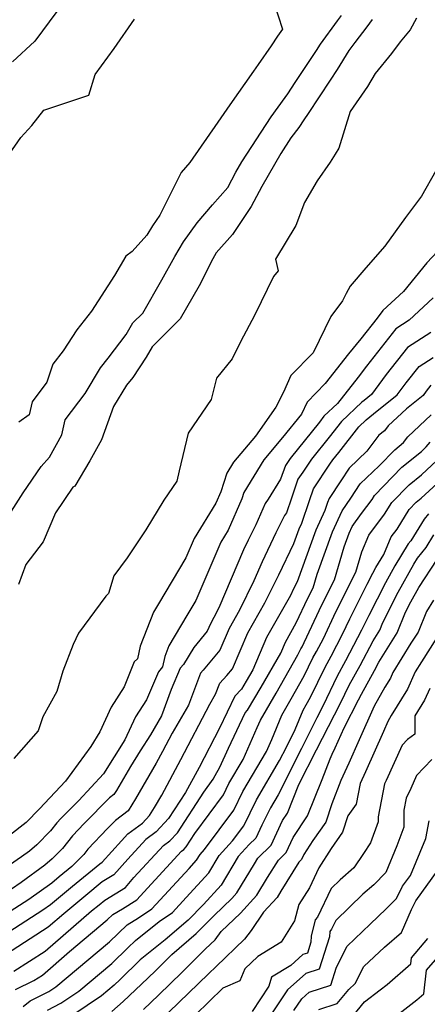
# Model space of a CAD drawing. Extents: x 2092734 to 2097826, y 2879433 to 2882694.
# Drawn here: x 2095936 to 2096042, y 2880134 to 2880389 of the extents above; entities that cross this region are included whole.
import ezdxf

# ---------------------------------------------------------------- set-up
doc = ezdxf.new("R2010")
doc.units = 0

msp = doc.modelspace()

# ---------------------------------------------------------------- linework, layer by layer
at = {"layer": 'Unknown_Line_Type', "color": 0}
for points in [[(2095999.55, 2880399.97, 3228), (2096004.01, 2880386.07, 3228), (2096002.74, 2880384.32, 3228), (2096001.09, 2880381.83, 3228), (2095997.73, 2880376.97, 3228), (2095996.49, 2880375.19, 3228), (2095990.41, 2880366.54, 3228), (2095987.32, 2880362.03, 3228), (2095980.04, 2880351.54, 3228), (2095977.83, 2880349.02, 3228), (2095972.31, 2880337.94, 3228), (2095970.35, 2880335.22, 3228), (2095968.94, 2880332.77, 3228), (2095965.11, 2880328.53, 3228), (2095963.51, 2880327.34, 3228), (2095960.55, 2880322.28, 3228), (2095954.55, 2880313.09, 3228), (2095950.8, 2880308.24, 3228), (2095947.25, 2880302.79, 3228), (2095944.6, 2880299.37, 3228), (2095943.02, 2880294.72, 3228), (2095939.2, 2880289.61, 3228), (2095938.43, 2880286.22, 3228), (2095935.75, 2880284.33, 3228)], [(2095945.59, 2880390.64, 3226), (2095939.92, 2880383.01, 3226), (2095934.14, 2880377.63, 3226)], [(2095928.97, 2880347.62, 3228), (2095936.32, 2880358.08, 3228), (2095939.17, 2880361.18, 3228), (2095942.26, 2880365.11, 3228), (2095953.92, 2880368.98, 3228), (2095955.51, 2880374.34, 3228), (2095960.49, 2880381.06, 3228), (2095965.7, 2880388.67, 3228)], [(2095933.3, 2880260.33, 3226), (2095936.93, 2880266.01, 3226), (2095941.58, 2880272.89, 3226), (2095943.73, 2880275.31, 3226), (2095946.9, 2880281.03, 3226), (2095947.79, 2880284.96, 3226), (2095952.91, 2880291.8, 3226), (2095956.91, 2880298.43, 3226), (2095958.92, 2880300.9, 3226), (2095963.55, 2880307.08, 3226), (2095965.31, 2880310.03, 3226), (2095967.83, 2880312.54, 3226), (2095972.8, 2880321.23, 3226), (2095976.18, 2880327.22, 3226), (2095978.37, 2880331, 3226), (2095981.92, 2880335.95, 3226), (2095985.88, 2880340.63, 3226), (2095989.87, 2880345.08, 3226), (2095991.97, 2880349.04, 3226), (2095993.52, 2880351.75, 3226), (2096001.08, 2880363.39, 3226), (2096001.8, 2880364.33, 3226), (2096002.22, 2880365, 3226), (2096005.36, 2880369.34, 3226), (2096007.29, 2880372.29, 3226), (2096012.79, 2880380.57, 3226), (2096013.82, 2880382.24, 3226), (2096018.26, 2880388.27, 3226), (2096019.3, 2880389.64, 3226)], [(2096038.71, 2880388.92, 3222), (2096037.09, 2880385.91, 3222), (2096034.49, 2880382.82, 3222), (2096032.21, 2880379.82, 3222), (2096028.01, 2880374.64, 3222), (2096025.98, 2880371.28, 3222), (2096021.52, 2880364.81, 3222), (2096018.56, 2880355.31, 3222), (2096017.66, 2880353.74, 3222), (2096016.4, 2880351.63, 3222), (2096012.96, 2880346.83, 3222), (2096009.74, 2880341.19, 3222), (2096007.44, 2880335.25, 3222), (2096002.19, 2880326.56, 3222), (2096002.9, 2880323.53, 3222), (2096001.73, 2880322.1, 3222), (2095996.85, 2880312.13, 3222), (2095993.19, 2880305.12, 3222), (2095990.95, 2880300.75, 3222), (2095986.93, 2880295.76, 3222), (2095985.56, 2880290.24, 3222), (2095979.63, 2880281.51, 3222), (2095977.31, 2880271.72, 3222), (2095976.68, 2880269.02, 3222), (2095973.3, 2880264.11, 3222), (2095968.65, 2880256.46, 3222), (2095963.83, 2880249.2, 3222), (2095960.38, 2880244.56, 3222), (2095959.01, 2880239.98, 3222), (2095958.27, 2880239.28, 3222), (2095951.24, 2880229.7, 3222), (2095949.87, 2880226.8, 3222), (2095947.14, 2880219.87, 3222), (2095945.61, 2880214.61, 3222), (2095941.95, 2880208.07, 3222), (2095940.77, 2880204.44, 3222), (2095934.47, 2880197.28, 3222)], [(2096027.23, 2880388.63, 3224), (2096025.86, 2880386.75, 3224), (2096022.75, 2880382.65, 3224), (2096021.23, 2880380.59, 3224), (2096018.2, 2880375.68, 3224), (2096016.36, 2880372.92, 3224), (2096010.69, 2880364.24, 3224), (2096009.51, 2880362.61, 3224), (2096008.29, 2880360.68, 3224), (2096006.22, 2880357.97, 3224), (2096003.59, 2880353.91, 3224), (2095998.69, 2880345.37, 3224), (2095995.94, 2880340.18, 3224), (2095991.08, 2880332.97, 3224), (2095986.87, 2880328.17, 3224), (2095986, 2880326.6, 3224), (2095982.41, 2880319.65, 3224), (2095979.21, 2880313.97, 3224), (2095977.54, 2880311.06, 3224), (2095970.26, 2880303.83, 3224), (2095968.7, 2880301.21, 3224), (2095965.27, 2880295.92, 3224), (2095963.61, 2880293.88, 3224), (2095960.3, 2880288.4, 3224), (2095957.15, 2880279.8, 3224), (2095954.12, 2880274.36, 3224), (2095950.28, 2880267.78, 3224), (2095949.75, 2880267.55, 3224), (2095945.28, 2880260.9, 3224), (2095942.08, 2880253.34, 3224), (2095937.55, 2880247.48, 3224), (2095935.7, 2880242.28, 3224)], [(2096043.75, 2880349.39, 3220), (2096039.96, 2880342.82, 3220), (2096035.82, 2880337.34, 3220), (2096030.51, 2880329.91, 3220), (2096025.58, 2880324.28, 3220), (2096021.51, 2880319.55, 3220), (2096020.46, 2880317.67, 3220), (2096019.53, 2880315.8, 3220), (2096016.56, 2880311.7, 3220), (2096011.94, 2880302.27, 3220), (2096006.22, 2880296.42, 3220), (2096004.29, 2880292.13, 3220), (2096002.3, 2880288.25, 3220), (2095997.05, 2880280.74, 3220), (2095991.37, 2880274, 3220), (2095989.62, 2880271.12, 3220), (2095988.02, 2880266.28, 3220), (2095986.74, 2880263.34, 3220), (2095981.13, 2880254.22, 3220), (2095978.99, 2880249.22, 3220), (2095971.92, 2880237.33, 3220), (2095970.6, 2880235.11, 3220), (2095967.19, 2880226.31, 3220), (2095966.51, 2880223.09, 3220), (2095965.61, 2880222.25, 3220), (2095963.07, 2880215.79, 3220), (2095959.7, 2880210.56, 3220), (2095956.71, 2880204.15, 3220), (2095954.43, 2880200.35, 3220), (2095947.85, 2880191.4, 3220), (2095941.15, 2880184.18, 3220), (2095937.69, 2880180.64, 3220), (2095928.97, 2880173.95, 3220)], [(2096049.63, 2880334.4, 3218), (2096041.36, 2880325.64, 3218), (2096035.3, 2880318.2, 3218), (2096029.98, 2880313.22, 3218), (2096028.52, 2880311.25, 3218), (2096024.29, 2880305.88, 3218), (2096021.13, 2880302.07, 3218), (2096015.06, 2880294.32, 3218), (2096010.39, 2880289.56, 3218), (2096008.98, 2880286.41, 3218), (2096004.01, 2880280.33, 3218), (2095999.19, 2880274.61, 3218), (2095994.04, 2880266.16, 3218), (2095993.5, 2880264.53, 3218), (2095989.94, 2880256.34, 3218), (2095988.06, 2880253.28, 3218), (2095981.61, 2880238.17, 3218), (2095979.28, 2880234.26, 3218), (2095974.61, 2880226.41, 3218), (2095973.55, 2880223.66, 3218), (2095972.99, 2880221.01, 3218), (2095971.9, 2880219.72, 3218), (2095968.83, 2880212.43, 3218), (2095966, 2880208.04, 3218), (2095963.22, 2880202.07, 3218), (2095960.41, 2880197.65, 3218), (2095957.67, 2880193.31, 3218), (2095951.26, 2880186.41, 3218), (2095946.64, 2880181.72, 3218), (2095945.62, 2880180.63, 3218), (2095943.97, 2880178.55, 3218), (2095940.42, 2880174.91, 3218), (2095938.53, 2880173.25, 3218), (2095936.49, 2880171.76, 3218), (2095928.22, 2880166.09, 3218)], [(2096043.02, 2880316.56, 3216), (2096036.83, 2880310.77, 3216), (2096033.34, 2880308.52, 3216), (2096025.72, 2880298.85, 3216), (2096023.57, 2880295.95, 3216), (2096018.28, 2880289.2, 3216), (2096014.76, 2880285.86, 3216), (2096013.61, 2880284.37, 3216), (2096006.03, 2880274.89, 3216), (2096004.78, 2880273.11, 3216), (2096003.51, 2880269.62, 3216), (2096000.32, 2880264.4, 3216), (2095999.5, 2880263.27, 3216), (2095997.12, 2880257.79, 3216), (2095995.11, 2880253.77, 3216), (2095993.94, 2880251.27, 3216), (2095987.53, 2880236.3, 3216), (2095986.26, 2880233.73, 3216), (2095985.36, 2880232.14, 3216), (2095984.55, 2880230.25, 3216), (2095981.05, 2880225.97, 3216), (2095978.37, 2880221.58, 3216), (2095977.57, 2880220.64, 3216), (2095975.23, 2880215.09, 3216), (2095972.67, 2880208.31, 3216), (2095969.83, 2880203.39, 3216), (2095967.21, 2880199.26, 3216), (2095964.65, 2880195.21, 3216), (2095961.01, 2880189, 3216), (2095960.38, 2880187.95, 3216), (2095959.23, 2880187.08, 3216), (2095952.67, 2880180.42, 3216), (2095949.63, 2880177.19, 3216), (2095947.08, 2880173.98, 3216), (2095944.42, 2880171.28, 3216), (2095942.52, 2880169.61, 3216), (2095936.36, 2880165.12, 3216), (2095933.83, 2880163.39, 3216)], [(2096042.39, 2880307.53, 3214), (2096036.36, 2880303.64, 3214), (2096030.89, 2880296.69, 3214), (2096027.08, 2880291.54, 3214), (2096025.13, 2880289.99, 3214), (2096024.54, 2880289.5, 3214), (2096019.27, 2880284.5, 3214), (2096016.11, 2880280.43, 3214), (2096011.56, 2880274.74, 3214), (2096009.24, 2880271.41, 3214), (2096007.99, 2880269.55, 3214), (2096006.32, 2880264.62, 3214), (2096005.03, 2880260.86, 3214), (2096004.52, 2880260.19, 3214), (2096002.28, 2880255.72, 3214), (2095998.75, 2880248.19, 3214), (2095996.64, 2880243.27, 3214), (2095992.87, 2880235.65, 3214), (2095990.21, 2880230.95, 3214), (2095987.8, 2880225.34, 3214), (2095983.52, 2880220.11, 3214), (2095982.8, 2880219.37, 3214), (2095979.67, 2880211.1, 3214), (2095975.46, 2880203.8, 3214), (2095972.98, 2880199.05, 3214), (2095971.34, 2880196.01, 3214), (2095965.93, 2880186.78, 3214), (2095964.1, 2880183.73, 3214), (2095960.77, 2880181.23, 3214), (2095958.7, 2880179.13, 3214), (2095953.65, 2880173.75, 3214), (2095952.58, 2880172.4, 3214), (2095949.47, 2880169.26, 3214), (2095946.23, 2880166.6, 3214), (2095944.29, 2880165, 3214), (2095938.33, 2880160.7, 3214), (2095933.57, 2880157.66, 3214)], [(2095928.69, 2880149.54, 3212), (2095941.96, 2880158.02, 3212), (2095943.94, 2880159.45, 3212), (2095949.67, 2880164.2, 3212), (2095956.72, 2880169.96, 3212), (2095957.38, 2880170.36, 3212), (2095962.34, 2880175.95, 3212), (2095963.98, 2880177.72, 3212), (2095967.74, 2880180.5, 3212), (2095969.61, 2880182.49, 3212), (2095970.85, 2880184.56, 3212), (2095972.75, 2880187.79, 3212), (2095977.7, 2880197, 3212), (2095985.2, 2880211.33, 3212), (2095986.68, 2880213.89, 3212), (2095987.77, 2880216.79, 3212), (2095989.65, 2880218.71, 3212), (2095991.06, 2880220.43, 3212), (2095995.06, 2880229.76, 3212), (2095999.48, 2880237.57, 3212), (2096003.06, 2880244.81, 3212), (2096006.95, 2880252.96, 3212), (2096008.32, 2880256.74, 3212), (2096008.99, 2880258.19, 3212), (2096011.01, 2880264.07, 3212), (2096012.03, 2880267.06, 3212), (2096016.31, 2880273.46, 3212), (2096017.09, 2880274.58, 3212), (2096018.62, 2880276.49, 3212), (2096023.78, 2880283.14, 3212), (2096025.66, 2880284.92, 3212), (2096027.54, 2880286.48, 3212), (2096033.74, 2880291.4, 3212), (2096036.05, 2880294.53, 3212), (2096039.39, 2880298.76, 3212), (2096043.06, 2880301.12, 3212)], [(2096042.41, 2880293.88, 3210), (2096041.22, 2880292.37, 3210), (2096040.4, 2880291.25, 3210), (2096036.08, 2880287.83, 3210), (2096031.34, 2880283.35, 3210), (2096030.42, 2880282.08, 3210), (2096028.99, 2880280.98, 3210), (2096025.85, 2880276.84, 3210), (2096021.29, 2880272.46, 3210), (2096019.1, 2880269.11, 3210), (2096016.06, 2880264.57, 3210), (2096015.71, 2880263.52, 3210), (2096015, 2880261.46, 3210), (2096012.63, 2880256.35, 3210), (2096007.79, 2880243, 3210), (2096006.91, 2880241.14, 3210), (2096006.09, 2880239.49, 3210), (2095999.91, 2880228.57, 3210), (2095996.33, 2880220.23, 3210), (2095994.63, 2880217.24, 3210), (2095993.44, 2880215.22, 3210), (2095991.69, 2880213.41, 3210), (2095987.72, 2880205.06, 3210), (2095982.43, 2880194.95, 3210), (2095978.93, 2880188.45, 3210), (2095974.55, 2880181.67, 3210), (2095971.3, 2880178.22, 3210), (2095968.62, 2880176.23, 3210), (2095963.96, 2880171.17, 3210), (2095960.36, 2880167.12, 3210), (2095957.37, 2880165.27, 3210), (2095953.11, 2880161.8, 3210), (2095947.39, 2880157.06, 3210), (2095943.38, 2880153.57, 3210), (2095929.26, 2880144.53, 3210)], [(2095934.48, 2880142.15, 3208), (2095942.62, 2880147.37, 3208), (2095954.58, 2880157.76, 3208), (2095956.55, 2880159.39, 3208), (2095958.02, 2880160.59, 3208), (2095963.35, 2880163.88, 3208), (2095965.57, 2880166.39, 3208), (2095973.26, 2880174.74, 3208), (2095974.87, 2880175.93, 3208), (2095976.82, 2880178, 3208), (2095983.62, 2880188.52, 3208), (2095986.1, 2880191.9, 3208), (2095986.58, 2880192.87, 3208), (2095987.81, 2880194.97, 3208), (2095990.03, 2880199.96, 3208), (2095994.36, 2880209.08, 3208), (2095994.99, 2880209.73, 3208), (2095998.52, 2880215.72, 3208), (2096003.55, 2880224.56, 3208), (2096004.76, 2880227.38, 3208), (2096007.57, 2880232.35, 3208), (2096010.59, 2880238.8, 3208), (2096011.93, 2880241.47, 3208), (2096012.97, 2880245.01, 3208), (2096016.94, 2880255.95, 3208), (2096019.44, 2880261.35, 3208), (2096021.73, 2880264.65, 3208), (2096024.15, 2880268.33, 3208), (2096029.01, 2880273.01, 3208), (2096033.06, 2880277.17, 3208), (2096035.37, 2880279.05, 3208), (2096036.46, 2880280.57, 3208), (2096042.49, 2880286.27, 3208)], [(2095934.88, 2880137.39, 3206), (2095939.69, 2880139.78, 3206), (2095941.87, 2880141.17, 3206), (2095948.88, 2880147.26, 3206), (2095958.64, 2880155.45, 3206), (2095960.1, 2880156.87, 3206), (2095962.61, 2880158.34, 3206), (2095966.33, 2880160.64, 3206), (2095967.19, 2880161.61, 3206), (2095977.9, 2880173.25, 3206), (2095978.44, 2880173.64, 3206), (2095979.08, 2880174.33, 3206), (2095981.33, 2880177.81, 3206), (2095988.74, 2880187.88, 3206), (2095990.16, 2880190.78, 3206), (2095993.84, 2880197.03, 3206), (2095997.5, 2880205.28, 3206), (2095998.29, 2880207.2, 3206), (2096002.4, 2880214.19, 3206), (2096008.03, 2880224.09, 3206), (2096008.77, 2880225.62, 3206), (2096009.07, 2880226.17, 3206), (2096009.66, 2880227.29, 3206), (2096014.21, 2880237.02, 3206), (2096017.45, 2880243.47, 3206), (2096019.97, 2880252.03, 3206), (2096021.24, 2880255.56, 3206), (2096022.05, 2880257.3, 3206), (2096024.43, 2880260.72, 3206), (2096027.2, 2880264.34, 3206), (2096027.8, 2880265.34, 3206), (2096034.92, 2880272.65, 3206), (2096039.99, 2880276.78, 3206), (2096041.25, 2880277.94, 3206), (2096042.27, 2880279.16, 3206)], [(2095936.9, 2880133.05, 3204), (2095938.74, 2880134.5, 3204), (2095943.56, 2880136.94, 3204), (2095945.35, 2880138.16, 3204), (2095959.23, 2880149.8, 3204), (2095963.77, 2880154.2, 3204), (2095966.75, 2880155.96, 3204), (2095970.21, 2880158.28, 3204), (2095979.83, 2880168.72, 3204), (2095981.8, 2880170.88, 3204), (2095982.69, 2880172.38, 3204), (2095983.87, 2880173.66, 3204), (2095991.38, 2880183.87, 3204), (2095993.74, 2880188.68, 3204), (2095999.86, 2880199.09, 3204), (2096001.23, 2880202.17, 3204), (2096003.81, 2880208.46, 3204), (2096006.28, 2880212.66, 3204), (2096009.67, 2880218.62, 3204), (2096011.9, 2880223.28, 3204), (2096012.83, 2880224.95, 3204), (2096014.61, 2880228.36, 3204), (2096017.82, 2880235.24, 3204), (2096022.98, 2880245.47, 3204), (2096024.54, 2880250.78, 3204), (2096026.35, 2880255.11, 3204), (2096030.45, 2880260.49, 3204), (2096032.3, 2880263.54, 3204), (2096036.77, 2880268.12, 3204), (2096039.96, 2880270.72, 3204), (2096045.27, 2880275.62, 3204)], [(2095943.22, 2880132.1, 3202), (2095946.66, 2880133.85, 3202), (2095951.26, 2880136.98, 3202), (2095959.83, 2880144.16, 3202), (2095964.01, 2880148.21, 3202), (2095965.97, 2880150.11, 3202), (2095972.08, 2880155.04, 3202), (2095975.56, 2880157.38, 3202), (2095979.09, 2880161.21, 3202), (2095984.96, 2880167.65, 3202), (2095987.63, 2880172.12, 3202), (2095991.12, 2880175.92, 3202), (2095994.01, 2880179.85, 3202), (2095997.32, 2880186.58, 3202), (2096003.28, 2880196.72, 3202), (2096005.03, 2880200.18, 3202), (2096007.3, 2880204.76, 3202), (2096009.33, 2880209.72, 3202), (2096010.17, 2880211.14, 3202), (2096011.31, 2880213.15, 3202), (2096015.04, 2880220.94, 3202), (2096016.58, 2880223.73, 3202), (2096019.56, 2880229.42, 3202), (2096021.44, 2880233.45, 3202), (2096025.93, 2880242.38, 3202), (2096027.37, 2880245.22, 3202), (2096028.19, 2880246.69, 3202), (2096030.27, 2880250.08, 3202), (2096032.18, 2880254.63, 3202), (2096033.71, 2880256.63, 3202), (2096036.81, 2880261.73, 3202), (2096038.63, 2880263.6, 3202), (2096039.93, 2880264.66, 3202), (2096049.29, 2880273.31, 3202)], [(2096041.85, 2880260.6, 3200), (2096040.69, 2880259.22, 3200), (2096037.25, 2880253.63, 3200), (2096036.59, 2880252.83, 3200), (2096033.09, 2880247.14, 3200), (2096030.66, 2880242.75, 3200), (2096026.38, 2880234.29, 3200), (2096025.06, 2880231.67, 3200), (2096024.51, 2880230.49, 3200), (2096020.34, 2880222.51, 3200), (2096018.17, 2880218.6, 3200), (2096014.43, 2880210.76, 3200), (2096012.88, 2880207.79, 3200), (2096008.94, 2880199.82, 3200), (2096002.87, 2880187.84, 3200), (2096000.9, 2880184.49, 3200), (2095998.68, 2880179.97, 3200), (2095997.13, 2880176.64, 3200), (2095995.42, 2880174.97, 3200), (2095992.56, 2880171.85, 3200), (2095988.12, 2880164.42, 3200), (2095983.58, 2880159.45, 3200), (2095979.56, 2880155.41, 3200), (2095973.68, 2880150.31, 3200), (2095967.21, 2880145.08, 3200), (2095962, 2880140.05, 3200), (2095960.42, 2880138.51, 3200), (2095957.17, 2880135.79, 3200), (2095949.77, 2880130.75, 3200)], [(2095959.88, 2880131.71, 3198), (2095962.82, 2880134.28, 3198), (2095969.19, 2880140.36, 3198), (2095971.26, 2880142.36, 3198), (2095975.36, 2880146.45, 3198), (2095981.69, 2880151.94, 3198), (2095986.36, 2880156.63, 3198), (2095990.88, 2880160.96, 3198), (2095992.23, 2880162.43, 3198), (2095996.76, 2880169.99, 3198), (2095997.66, 2880171.46, 3198), (2096001.06, 2880174.79, 3198), (2096004.05, 2880181.21, 3198), (2096005.29, 2880183.11, 3198), (2096008.29, 2880190.48, 3198), (2096012.85, 2880199.47, 3198), (2096014.37, 2880202.55, 3198), (2096019.07, 2880211.58, 3198), (2096021.31, 2880216.26, 3198), (2096024.09, 2880221.29, 3198), (2096027.45, 2880227.7, 3198), (2096029.19, 2880230.52, 3198), (2096030.01, 2880232.5, 3198), (2096033.95, 2880240.29, 3198), (2096037.99, 2880247.59, 3198), (2096038.93, 2880249.11, 3198), (2096041.21, 2880251.88, 3198), (2096043.22, 2880255.14, 3198)], [(2095968.04, 2880132.27, 3196), (2095971.89, 2880135.94, 3196), (2095978.07, 2880141.91, 3196), (2095984.12, 2880147.95, 3196), (2095986.59, 2880150.31, 3196), (2095988.17, 2880152.42, 3196), (2095993.19, 2880157.23, 3196), (2095997.41, 2880161.82, 3196), (2096000.18, 2880166.44, 3196), (2096002.95, 2880170.93, 3196), (2096004.99, 2880172.93, 3196), (2096006.78, 2880176.78, 3196), (2096010.46, 2880182.44, 3196), (2096014.28, 2880191.79, 3196), (2096016.33, 2880197.16, 3196), (2096016.9, 2880198.39, 3196), (2096017.62, 2880200.03, 3196), (2096019.94, 2880205.15, 3196), (2096023.72, 2880212.41, 3196), (2096024.44, 2880213.92, 3196), (2096027.85, 2880220.06, 3196), (2096028.96, 2880222.19, 3196), (2096033.69, 2880229.83, 3196), (2096035.9, 2880235.18, 3196), (2096037.25, 2880237.83, 3196), (2096039.32, 2880241.57, 3196), (2096044.06, 2880248.78, 3196)], [(2096043.07, 2880238.24, 3194), (2096041.31, 2880235.34, 3194), (2096039.13, 2880230, 3194), (2096037.27, 2880227.07, 3194), (2096032.61, 2880219.54, 3194), (2096031.95, 2880218.02, 3194), (2096030.53, 2880215.73, 3194), (2096027.79, 2880210.76, 3194), (2096023.88, 2880202.12, 3194), (2096021.19, 2880196.07, 3194), (2096019.09, 2880191.52, 3194), (2096016.78, 2880185.47, 3194), (2096015.2, 2880180.77, 3194), (2096011.89, 2880176.01, 3194), (2096009.51, 2880172.35, 3194), (2096008.92, 2880171.07, 3194), (2096008.24, 2880170.4, 3194), (2096003.6, 2880162.88, 3194), (2096002.6, 2880161.21, 3194), (2095999.14, 2880157.46, 3194), (2095995.91, 2880152.75, 3194), (2095994.2, 2880150.46, 3194), (2095986.84, 2880143.42, 3194), (2095984.87, 2880141.47, 3194), (2095974.6, 2880131.52, 3194)], [(2096045.48, 2880231.03, 3192), (2096039.96, 2880222.3, 3192), (2096038.34, 2880219.69, 3192), (2096036.38, 2880215.16, 3192), (2096032.15, 2880208.34, 3192), (2096031.31, 2880206.84, 3192), (2096030.13, 2880204.22, 3192), (2096025.48, 2880193.76, 3192), (2096024.1, 2880190.76, 3192), (2096023.06, 2880185.39, 3192), (2096020.93, 2880182.37, 3192), (2096019.53, 2880178.18, 3192), (2096016.59, 2880173.95, 3192), (2096013.44, 2880168.9, 3192), (2096010.98, 2880163.76, 3192), (2096008.21, 2880159.4, 3192), (2096007.12, 2880155.24, 3192), (2096003.68, 2880149.66, 3192), (2095997.66, 2880145.95, 3192), (2095994.27, 2880142.75, 3192), (2095992.96, 2880139.64, 3192), (2095988.58, 2880137.76, 3192), (2095981.46, 2880130.89, 3192)], [(2096042.15, 2880215.4, 3190), (2096040.81, 2880212.31, 3190), (2096038.31, 2880208.27, 3190), (2096038.25, 2880203.59, 3190), (2096036.4, 2880202.2, 3190), (2096034.96, 2880200.69, 3190), (2096030.87, 2880191.57, 3190), (2096030.46, 2880190.69, 3190), (2096028.82, 2880182.16, 3190), (2096028.81, 2880180.87, 3190), (2096026.77, 2880175.4, 3190), (2096025.01, 2880172.68, 3190), (2096022.47, 2880168.9, 3190), (2096018.94, 2880165.82, 3190), (2096016.65, 2880163.6, 3190), (2096013.04, 2880156.15, 3190), (2096012.49, 2880155.48, 3190), (2096011.41, 2880151.23, 3190), (2096011.38, 2880149.68, 3190), (2096010.46, 2880146.84, 3190), (2096009.3, 2880146.45, 3190), (2096006.15, 2880143.66, 3190), (2096001.13, 2880140.65, 3190), (2096000.51, 2880138.32, 3190), (2095996.17, 2880131.72, 3190)], [(2096042.68, 2880197.01, 3188), (2096038.7, 2880192.84, 3188), (2096037.2, 2880189.49, 3188), (2096036.02, 2880186.98, 3188), (2096035.43, 2880183.9, 3188), (2096035.42, 2880179.43, 3188), (2096033.62, 2880174.62, 3188), (2096030.76, 2880167.74, 3188), (2096027.64, 2880164.53, 3188), (2096024.84, 2880162.08, 3188), (2096017.82, 2880155.29, 3188), (2096016.73, 2880153.03, 3188), (2096016.25, 2880152.44, 3188), (2096016.22, 2880151.07, 3188), (2096013.49, 2880142.71, 3188), (2096010.09, 2880141.58, 3188), (2096005.32, 2880137.36, 3188), (2096000.15, 2880129.59, 3188)], [(2096006.96, 2880131.99, 3186), (2096009, 2880135.05, 3186), (2096010.88, 2880136.71, 3186), (2096016.53, 2880138.59, 3186), (2096018.03, 2880143.17, 3186), (2096020.76, 2880148.68, 3186), (2096026.75, 2880154.35, 3186), (2096030.87, 2880158.34, 3186), (2096033.5, 2880161.02, 3186), (2096035.1, 2880164.15, 3186), (2096037.13, 2880166.99, 3186), (2096041.13, 2880176.55, 3186), (2096041.99, 2880181.12, 3186)], [(2096013.43, 2880132.25, 3184), (2096018.2, 2880133.84, 3184), (2096021.16, 2880137.44, 3184), (2096022.86, 2880138.94, 3184), (2096025.07, 2880143.38, 3184), (2096030.39, 2880148.42, 3184), (2096034.78, 2880152.16, 3184), (2096037.41, 2880158.12, 3184), (2096038.57, 2880160.4, 3184), (2096044.29, 2880168.38, 3184)], [(2096021.08, 2880129.13, 3182), (2096025.28, 2880134.25, 3182), (2096029.26, 2880137.34, 3182), (2096031.08, 2880138.75, 3182), (2096037.22, 2880144.05, 3182), (2096037.39, 2880145.63, 3182), (2096041.67, 2880150.6, 3182)], [(2096033.35, 2880130.56, 3180), (2096038.79, 2880134.78, 3180), (2096040.61, 2880136.35, 3180), (2096041.28, 2880142.44, 3180), (2096045.92, 2880147.82, 3180)]]:
    msp.add_polyline3d(points, dxfattribs=at)

doc.saveas('drawing.dxf')
